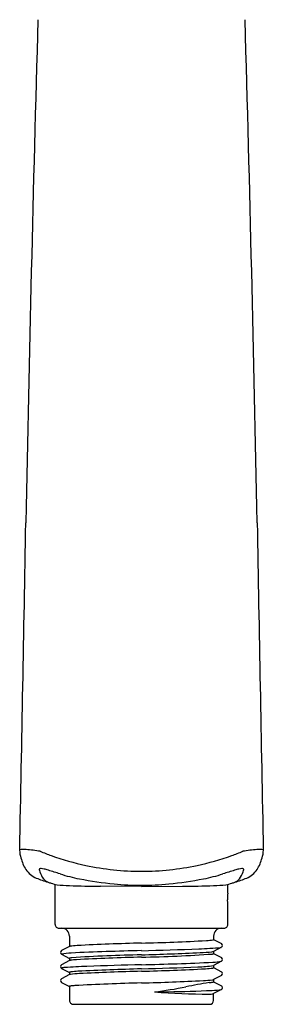
# Model space of a CAD drawing. Extents: x 3488.53 to 3492.06, y 159.46 to 167.55.
# Drawn here: x 3489.68 to 3490.92, y 159.46 to 164.45 of the extents above; entities that cross this region are included whole.
import ezdxf

# ---------------------------------------------------------------- set-up
doc = ezdxf.new("R2010")
doc.units = 0
doc.header["$LTSCALE"] = 0.64311
doc.layers.get('0').update_dxf_attribs({"color": 255, "linetype": 'CONTINUOUS'})
doc.layers.get('DEFPOINTS').update_dxf_attribs({"linetype": 'CONTINUOUS'})
doc.styles.get("Standard").update_dxf_attribs({"font": 'txt', "width": 0.8})

msp = doc.modelspace()

# ---------------------------------------------------------------- linework, layer by layer
for p, q in [((3490.2965, 160.0535), (3490.0884, 160.0549)), ((3490.2965, 160.0535), (3490.5047, 160.0549)), ((3489.877, 159.8416), (3490.7161, 159.8416)), ((3489.9304, 159.8023), (3489.9304, 159.749)), ((3490.6627, 159.8023), (3490.6627, 159.7843)), ((3489.9311, 159.7493), (3489.8907, 159.7282)), ((3490.6627, 159.7846), (3490.7027, 159.7638)), ((3489.8906, 159.7097), (3489.9304, 159.689)), ((3490.7024, 159.7453), (3490.662, 159.7243)), ((3490.6627, 159.7246), (3490.6627, 159.713)), ((3490.6627, 159.7133), (3490.7025, 159.6926)), ((3489.931, 159.6778), (3489.8906, 159.6567)), ((3489.9304, 159.6893), (3489.9304, 159.6775)), ((3490.7025, 159.6739), (3490.6621, 159.6528)), ((3490.6627, 159.6532), (3490.6627, 159.6414)), ((3489.9311, 159.6065), (3489.8906, 159.5854)), ((3489.8907, 159.6382), (3489.9304, 159.6174)), ((3489.9304, 159.6178), (3489.9304, 159.6061)), ((3490.7028, 159.6027), (3490.662, 159.5815)), ((3490.6627, 159.6418), (3490.7024, 159.621)), ((3489.8902, 159.567), (3489.9304, 159.546)), ((3490.6627, 159.5818), (3490.6627, 159.57)), ((3490.6627, 159.5704), (3490.7025, 159.5496)), ((3489.9304, 159.5463), (3489.9304, 159.4755)), ((3490.7024, 159.531), (3490.662, 159.5099)), ((3490.6627, 159.4755), (3490.6627, 159.5102)), ((3489.9501, 159.4558), (3490.643, 159.4558))]:
    msp.add_line(p, q)
for centre, radius, start, end in [((3778.0176, 156.2244), 288.3649, 178.364895, 178.87226), ((3202.5755, 156.2244), 288.3649, 1.12774, 1.635105), ((2835.2243, 173.3461), 654.5844, 358.8525346, 358.9980511), ((4145.5409, 173.3494), 654.7566, 181.001968, 181.1474462), ((3489.7938, 160.2373), 0.1164, 179.8374, 199.3995), ((3489.6976, 160.0752), 0.1659, 85.724, 96.955), ((3489.8778, 160.2466), 0.1997, 193.8976, 212.3751), ((3489.662, 159.5255), 0.7168, 80.3834, 86.1664), ((3490.2781, 161.4418), 1.3075, 247.6882, 250.3394), ((3490.299, 161.5003), 1.3696, 250.3394, 257.9636), ((3490.2941, 161.5003), 1.3696, 282.0364, 289.6606), ((3490.315, 161.4418), 1.3075, 289.6606, 292.3118), ((3490.9311, 159.5255), 0.7168, 93.8336, 99.6166), ((3490.8955, 160.0752), 0.1659, 83.045, 94.276), ((3490.7152, 160.2466), 0.1997, 327.6249, 346.1024), ((3490.7993, 160.2373), 0.1164, 340.6005, 0.1626), ((3490.2969, 161.4901), 1.3592, 257.9636, 269.9868), ((3490.2962, 161.4901), 1.3592, 270.0132, 282.0364), ((3489.815, 160.2138), 0.1291, 215.0072, 245.62), ((3489.7824, 160.1399), 0.00537, 157.9695, 170.3971), ((3489.7786, 160.1406), 0.00149, 170.3971, 202.4884), ((3489.9484, 160.1802), 0.1758, 193.2277, 197.0029), ((3489.7797, 160.141), 0.00249, 105.9835, 157.9695), ((3489.7866, 160.1169), 0.0276, 90.117, 105.9835), ((3489.8796, 160.1567), 0.1033, 195.6756, 218.2434), ((3489.7867, 160.0912), 0.0532, 74.1199, 90.117), ((3489.2561, 158.2262), 1.9922, 73.4632, 74.1199), ((3488.8948, 157.0093), 3.2617, 72.3628, 73.4632), ((3490.1531, 160.967), 0.8913, 252.3628, 258.8558), ((3490.44, 160.967), 0.8913, 281.1442, 287.6372), ((3491.6983, 157.0093), 3.2617, 106.5368, 107.6372), ((3491.337, 158.2262), 1.9922, 105.8801, 106.5368), ((3490.8064, 160.0912), 0.0532, 89.883, 105.8801), ((3490.7134, 160.1567), 0.1033, 321.7566, 344.3244), ((3490.8064, 160.1169), 0.0276, 74.0165, 89.883), ((3490.6447, 160.1802), 0.1758, 342.9971, 346.7723), ((3490.8134, 160.141), 0.00249, 22.0305, 74.0165), ((3490.8107, 160.1399), 0.00537, 9.6029, 22.0305), ((3490.8145, 160.1406), 0.00149, 337.5116, 9.6029), ((3490.7781, 160.2138), 0.1291, 294.38, 324.9928), ((3490.235, 161.3769), 1.3654, 249.7167, 252.3822), ((3489.8447, 160.1306), 0.0597, 219.3065, 247.4529), ((3489.8453, 160.1335), 0.0626, 247.9522, 263.1248), ((3489.8851, 160.1759), 0.1148, 245.667, 261.3368), ((3472.9669, 159.9476), 16.8907, 359.70748, 0.39714), ((3489.9934, 161.5945), 1.5372, 265.3134, 267.6373), ((3490.1184, 164.6232), 4.5685, 267.6373, 269.6239), ((3490.3353, 161.8917), 1.8337, 258.8558, 264.4451), ((3490.2943, 161.4711), 1.4111, 264.4451, 270.089), ((3490.2987, 161.4711), 1.4111, 269.911, 275.5549), ((3490.2578, 161.8917), 1.8337, 275.5549, 281.1442), ((3490.4747, 164.6232), 4.5685, 270.3761, 272.3627), ((3490.5997, 161.5945), 1.5372, 272.3627, 274.6866), ((3490.708, 160.1759), 0.1148, 278.6632, 294.333), ((3490.0401, 160.0649), 0.6958, 356.273, 359.9766), ((3490.7478, 160.1335), 0.0626, 276.8752, 292.0478), ((3490.3581, 161.3769), 1.3654, 287.6178, 290.2833), ((3490.7484, 160.1306), 0.0597, 292.5471, 320.6935), ((3491.0368, 160), 0.303, 176.273, 182.5025), ((3488.6666, 159.8964), 2.0695, 359.0289, 2.5025), ((3489.877, 159.8613), 0.0197, 179.9866, 270.0164), ((3490.7161, 159.8613), 0.0197, 269.9981, 359.9983), ((3489.891, 159.8023), 0.0394, 0, 90), ((3490.702, 159.8023), 0.0394, 90, 180), ((3489.9359, 159.7394), 0.0111, 98.7092, 115.8923), ((3489.9873, 159.4038), 0.3505, 92.9971, 98.7092), ((3490.5975, 147.7504), 12.0199, 91.43466, 92.99714), ((3489.987, 172.1249), 12.3622, 271.43466, 272.96387), ((3490.6115, 160.0632), 0.2843, 272.9639, 279.7892), ((3490.6586, 159.7905), 0.00763, 279.7892, 299.1439), ((3490.6618, 159.7847), 0.000947, 299.1439, 327.5907), ((3490.6624, 159.7843), 0.000329, 327.5907, 1.6781), ((3490.6977, 159.7546), 0.0104, 296.582, 61.6406), ((3489.8955, 159.719), 0.0105, 117.5494, 242.0791), ((3489.9506, 159.3765), 0.3397, 91.9548, 100.3959), ((3490.6836, 143.0576), 16.675, 91.33018, 92.55937), ((3490.4943, 150.7941), 8.9151, 91.2712, 93.54583), ((3489.3315, 195.2204), 35.5055, 271.55744, 272.02806), ((3489.7677, 178.2288), 18.5293, 271.63544, 272.55669), ((3490.142, 167.2734), 7.5799, 271.168, 273.90186), ((3490.539, 161.3747), 1.6382, 271.7152, 275.6641), ((3490.5523, 160.6714), 0.9544, 272.5226, 276.1583), ((3490.651, 159.7544), 0.0321, 276.5864, 290.0658), ((3490.6549, 159.7294), 0.0186, 279.1004, 291.5659), ((3490.6608, 159.7145), 0.00259, 291.5659, 312.6353), ((3490.6622, 159.713), 0.00049, 312.6353, 358.0144), ((3489.8954, 159.6475), 0.0104, 117.5476, 243.0811), ((3490.1164, 156.8028), 2.8471, 91.9544, 94.2148), ((3489.9309, 159.6892), 0.000534, 119.8089, 175.4588), ((3489.9334, 159.6855), 0.00496, 105.142, 122.9089), ((3489.9333, 159.6736), 0.00477, 108.3919, 118.3135), ((3489.9413, 159.6468), 0.0327, 99.2194, 107.0001), ((3489.951, 159.6121), 0.0805, 95.7523, 103.6141), ((3489.9887, 159.3212), 0.3617, 93.6955, 98.3642), ((3490.61, 147.2997), 12.3993, 91.44872, 92.98013), ((3491.4578, 117.3879), 42.2848, 91.57366, 91.94951), ((3489.9188, 175.8953), 16.243, 271.3327, 272.61184), ((3490.5632, 160.3178), 0.6723, 271.6477, 278.462), ((3490.6025, 160.3421), 0.6753, 274.7968, 278.5885), ((3490.6976, 159.6832), 0.0105, 297.716, 62.4631), ((3489.909, 159.5819), 0.0603, 91.7938, 108.9452), ((3489.9308, 159.6178), 0.000423, 146.1177, 180.0818), ((3489.9313, 159.6175), 0.00103, 129.915, 146.1177), ((3489.9328, 159.6154), 0.00353, 108.7187, 127.1187), ((3489.9376, 159.591), 0.0168, 98.6263, 112.7502), ((3489.9416, 159.5878), 0.0325, 97.8805, 107.8471), ((3490.0096, 159.0395), 0.573, 92.8903, 97.4803), ((3490.0025, 159.1011), 0.523, 93.1456, 97.1758), ((3490.6762, 145.4535), 14.1872, 91.53336, 92.83772), ((3490.7284, 143.9524), 15.6772, 91.57861, 92.73358), ((3489.7564, 178.909), 19.2809, 271.60531, 272.45559), ((3489.9435, 173.1072), 13.4882, 271.49961, 272.88586), ((3490.602, 160.0131), 0.3776, 273.1256, 278.7942), ((3490.6584, 159.6479), 0.00801, 280.1023, 299.8689), ((3490.662, 159.6415), 0.000691, 299.8689, 334.6656), ((3490.6622, 159.6414), 0.000435, 334.6656, 358.4922), ((3490.6976, 159.6118), 0.0104, 299.5261, 62.4312), ((3489.8955, 159.5761), 0.0105, 117.5403, 239.7265), ((3489.9314, 159.5458), 0.00119, 119.4322, 142.67), ((3489.9338, 159.5417), 0.00595, 106.8894, 119.5329), ((3489.9452, 159.5004), 0.0488, 97.6851, 105.6686), ((3489.9809, 159.2455), 0.3062, 94.4554, 97.9329), ((3490.567, 148.434), 11.1334, 91.3919, 93.13984), ((3489.911, 174.0545), 14.4954, 271.52398, 272.76788), ((3491.2054, 156.1331), 3.4791, 99.3532, 101.3227), ((3490.5881, 160.0942), 0.5187, 272.5309, 277.5771), ((3490.6236, 159.7647), 0.1995, 274.7144, 280.379), ((3490.652, 159.6085), 0.0288, 279.0391, 290.3988), ((3490.6566, 159.5821), 0.0139, 282.0536, 291.9049), ((3490.6609, 159.5715), 0.00243, 290.9958, 311.4586), ((3490.6622, 159.5701), 0.000487, 311.0742, 356.0884), ((3490.6979, 159.5403), 0.0104, 296.1199, 63.4238), ((3489.9308, 159.5463), 0.000405, 144.9529, 178.9802), ((3490.1024, 161.6416), 2.1387, 276.9852, 281.3227), ((3490.0703, 180.0757), 20.559, 270.81441, 271.01353), ((3490.7751, 165.7382), 6.2331, 266.20494, 268.75828), ((3490.246, 170.1457), 10.6275, 271.01353, 272.20507), ((3490.6326, 159.6291), 0.1228, 273.435, 283.8418), ((3490.6404, 159.9026), 0.3767, 272.2051, 279.4798), ((3489.9501, 159.4755), 0.0197, 180, 270.0123), ((3490.643, 159.4755), 0.0197, 270, 0)]:
    msp.add_arc(centre, radius, start, end)

# ---------------------------------------------------------------- texts
at = {"layer": 'DEFPOINTS'}
for tag, p, s in [('MODELNUMBER', (3490.297, 159.8458), 'K-R98220T'), ('TRADENAME', (3490.297, 159.8441), 'CITRUS'), ('PRODUCT', (3490.297, 159.8425), 'HANDSHOWER')]:
    msp.add_attdef(tag, p, s, height=0.001, dxfattribs=at)

doc.saveas('drawing.dxf')
